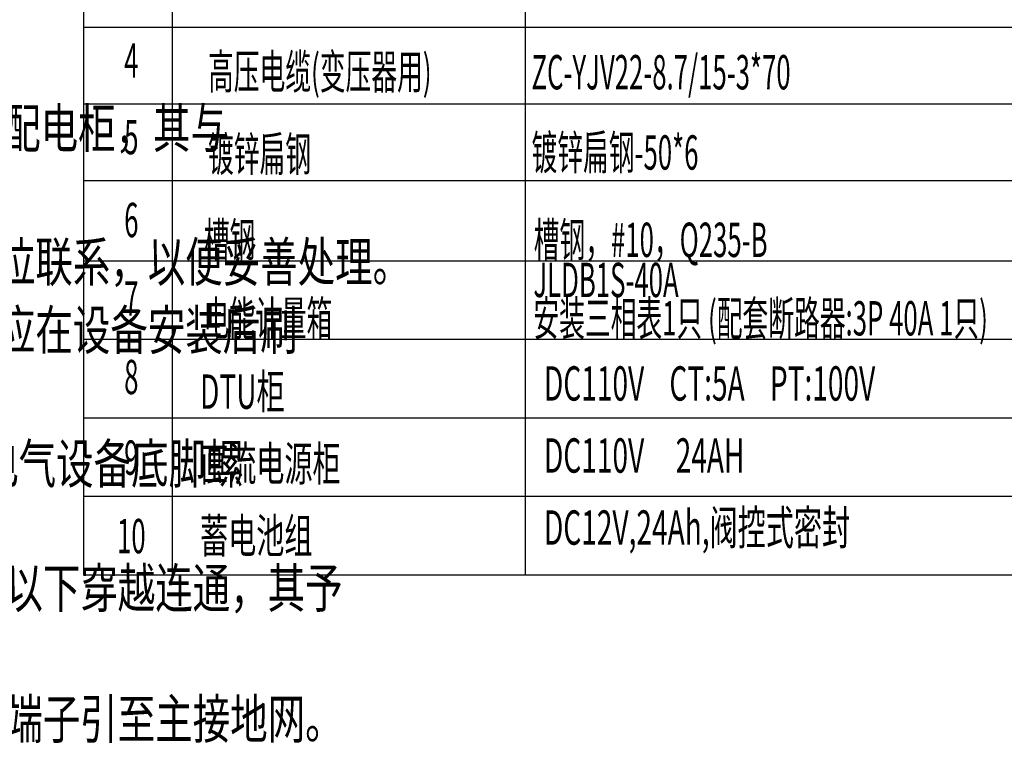
# Model space of a CAD drawing. Units: millimetres. Extents: x 156590 to 698008, y 541866 to 806192.
# Drawn here: x 337241 to 347278, y 672069 to 679455 of the extents above; entities that cross this region are included whole.
import ezdxf
from ezdxf.enums import TextEntityAlignment as Align

# ---------------------------------------------------------------- set-up
doc = ezdxf.new("R2010")
doc.units = ezdxf.units.MM
doc.header["$LTSCALE"] = 1000
doc.header["$MEASUREMENT"] = 0
doc.layers.get('0').update_dxf_attribs({"linetype": 'CONTINUOUS'})
doc.styles.add('c.shx', font='c.shx', dxfattribs={"width": 0.7, "bigfont": 'hztxt.shx'})

msp = doc.modelspace()

# ---------------------------------------------------------------- linework, layer by layer
for p, q in [((337892.5991750204, 691779.7963494058), (337892.5991750204, 673797.6060585242)), ((338795.8906280749, 691779.7963494058), (338795.8906280748, 673797.6060585242)), ((342393.3566193864, 691779.796349406), (342393.3566193863, 673797.6060585243)), ((337894.6496228497, 679379.7963074115), (354709.0623158675, 679379.7963074115)), ((337897.2756663158, 678597.6060585242), (354711.6883593338, 678597.6060585245)), ((337897.2756663158, 678597.6060585242), (354711.6883593338, 678597.6060585245)), ((337897.2756663158, 677815.4158096369), (354711.6883593338, 677815.4158096369)), ((337897.2756663158, 677815.4158096369), (354711.6883593338, 677815.4158096369)), ((337897.2756663158, 676997.6060585242), (354711.6883593338, 676997.6060585245)), ((337897.2756663158, 676997.6060585242), (354711.6883593338, 676997.6060585245)), ((337897.2756663158, 676197.6060585242), (354711.6883593338, 676197.6060585245)), ((337897.2756663158, 675397.6060585242), (354711.6883593338, 675397.6060585245)), ((337897.2756663158, 674597.6060585242), (354711.6883593338, 674597.6060585245)), ((337894.0175876407, 673797.6060585242), (354708.4302806585, 673797.6060585245))]:
    msp.add_line(p, q)

# ---------------------------------------------------------------- texts
at = {"style": 'c.shx', "width": 0.55}
for s, p in [('4', (338379.4347728534, 678995.3358050513)), ('5', (338379.4347728534, 678213.145556164)), ('6', (338379.4347728534, 677368.0334450514)), ('7', (338379.4628296, 676568.0334450512)), ('8', (338379.4628296, 675768.0334450512)), ('9', (338379.4628296, 674945.9946683852)), ('10', (338379.4628296, 674145.9946683852))]:
    msp.add_text(s, height=350, dxfattribs=at).set_placement(p, align=Align.MIDDLE)
at = {"style": 'c.shx'}
for s, width, p in [('高压电缆(变压器用)', 0.55, (339161.0871109221, 678750.3316389904)), ('ZC-YJV22-8.7/15-3*70', 0.55, (342458.8883150009, 678744.7015254986)), ('镀锌扁钢', 0.55, (339161.0994478216, 677909.9060978778)), ('镀锌扁钢-50*6', 0.55, (342458.9006519004, 677926.8917743859)), ('槽钢', 0.55, (339118.1841160585, 677036.4885427111)), ('槽钢，#10，Q235-B', 0.55, (342480.8952275474, 677036.4885427111)), ('JLDB1S-40A ', 0.55, (342477.6371488723, 676627.6088691046)), ('电能计量箱', 0.55, (339114.9260373834, 676236.4885427111)), ('安装三相表1只 (配套断路器:3P 40A 1只)', 0.55, (342477.6371488723, 676236.4885427111)), ('DTU柜 ', 0.6, (339079.9493020297, 675489.0689358993)), ('DC110V    CT:5A    PT:100V ', 0.6, (342585.6896333814, 675572.268324624)), ('直流电源柜 ', 0.6, (339079.9493020297, 674754.6689358987)), ('DC110V     24AH ', 0.6, (342585.6896333814, 674837.8683246234)), ('DC12V,24Ah,阀控式密封 ', 0.6, (342585.6896333814, 674103.4683246242)), ('蓄电池组 ', 0.6, (339079.9493020297, 674020.2689358995))]:
    msp.add_text(s, height=350, dxfattribs=dict(at, width=width)).set_placement(p)
at = {"color": 7, "linetype": 'Continuous', "style": 'c.shx', "width": 0.7}
for s, p in [('(1) 10kV 屋内配电装置采用10kV SF6全充气环网柜，进出线均为电缆。0.4kV屋内配电装置采用抽屉式配电柜，其与', (320037.615415407, 678148.8548500661)), ('(2) 在进行设备安装之前，应仔细复核到货设备的安装孔尺寸，如发现与安装图不符，应及时与设计单位联系，以便妥善处理。', (320037.615415407, 676786.6326278432)), ('(3) 设备安装中用的钢材采用热镀锌处理，焊接拼装件宜先焊接成形再镀锌，对某些不宜镀锌的铁件，应在设备安装后刷', (320037.615415407, 676091.0770722881)), ('(4) 变电所主地网的接地电阻应不大于1欧姆。在各个支架和设备位置处应将接地支线引出地面。所有电气设备底脚螺', (320037.615415407, 674728.8548500652)), ('   在接地施工中，接地网与电缆沟交叉处不应被截断，也不得接入电缆沟内，应将接地扁钢从电缆沟底以下穿越连通，其予', (320030.8716716595, 673460.8356413508)), ('   各电气设备的接地由设备接地端子用铜排引至设备支架上接地端子，再以镀锌扁铁从设备支架下接地端子引至主接地网。', (320030.8716716595, 672127.5023080169))]:
    msp.add_text(s, height=400, dxfattribs=at).set_placement(p)

doc.saveas('drawing.dxf')
